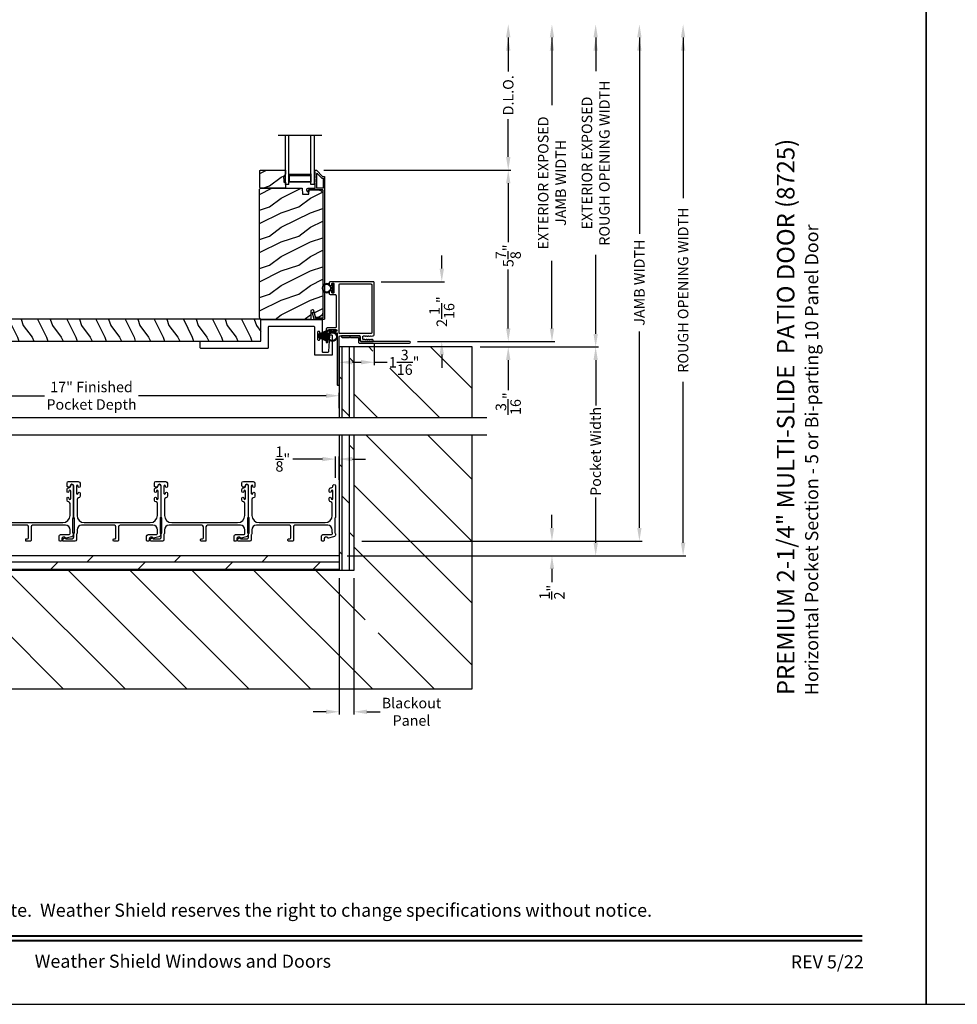
# Model space of a CAD drawing. Extents: x 491 to 843, y -688 to -593.
# Drawn here: x 613 to 646, y -659 to -625 of the extents above; entities that cross this region are included whole.
import ezdxf
from ezdxf.enums import TextEntityAlignment as Align

# ---------------------------------------------------------------- set-up
doc = ezdxf.new("R2010")
doc.units = 0
doc.header["$LTSCALE"] = 2
doc.header["$MEASUREMENT"] = 0
doc.header["$PDMODE"] = 3
doc.layers.get('0').update_dxf_attribs({"linetype": 'CONTINUOUS'})
doc.layers.get('DEFPOINTS').update_dxf_attribs({"color": 3, "linetype": 'CONTINUOUS'})
doc.layers.add('Dim', color=7, linetype='CONTINUOUS')
doc.styles.add('Arial', font='arial.ttf')
doc.styles.get("Standard").update_dxf_attribs({"font": 'arial.ttf'})
doc.dimstyles.new('STANDARD 1.5', dxfattribs={"dimtxt": 0.36, "dimasz": 0.45, "dimexe": 0.09375, "dimexo": 0.27, "dimgap": 0.135, "dimtad": 0, "dimdec": 4, "dimzin": 0, "dimdsep": 46, "dimlunit": 4, "dimtxsty": 'Standard', "dimcen": 0, "dimadec": 5, "dimazin": 0, "dimtfac": 1, "dimtdec": 4, "dimtofl": 0, "dimtmove": 0, "dimatfit": 3, "dimfxl": 1, "dimtolj": 1, "dimtzin": 0, "dimarcsym": 0})
pattern_1 = [(90, (-666.33778, 140.67423), (-0.25, 2e-17), []), (135, (-666.3378, 140.6742), (-0.5, -0.5), [0.3535534, -0.7071068])]

# ---------------------------------------------------------------- blocks, each defined once
blk = doc.blocks.new('*D497')
at = {"layer": 'DEFPOINTS', "color": 0, "transparency": 16777216}
for p in [(623.515, -629.886), (630.109, -629.886), (626.723, -635.767)]:
    blk.add_point(p, dxfattribs=at)
at = {"layer": 'Dim', "color": 0, "lineweight": -2, "transparency": 16777216}
for p, q in [((623.785, -629.886), (630.203, -629.886)), ((630.109, -630.336), (630.109, -632.354)), ((630.109, -635.317), (630.109, -633.299)), ((626.993, -635.767), (630.203, -635.767))]:
    blk.add_line(p, q, dxfattribs=at)
at = {"layer": 'Dim', "color": 0, "transparency": 16777216}
for points in [[(630.034, -630.336), (630.184, -630.336), (630.109, -629.886)], [(630.034, -635.317), (630.184, -635.317), (630.109, -635.767)]]:
    blk.add_solid(points, dxfattribs=at)
at = {"layer": 'Dim', "color": 0, "transparency": 16777216, "insert": (630.109, -632.826), "char_height": 0.36, "attachment_point": 5, "rotation": 90}
blk.add_mtext('\\A1;5{\\H1x;\\S7/8;}"', dxfattribs=at)
blk = doc.blocks.new('*D498')
at = {"layer": 'DEFPOINTS', "color": 0, "transparency": 16777216}
for p in [(623.337, -624.882), (630.109, -624.882), (623.515, -629.886)]:
    blk.add_point(p, dxfattribs=at)
at = {"layer": 'Dim', "color": 0, "lineweight": -2, "transparency": 16777216}
for p, q in [((630.109, -625.332), (630.109, -626.5)), ((630.109, -629.436), (630.109, -628.141)), ((623.785, -629.886), (630.203, -629.886))]:
    blk.add_line(p, q, dxfattribs=at)
at = {"layer": 'Dim', "color": 0, "transparency": 16777216}
for points in [[(630.034, -625.332), (630.184, -625.332), (630.109, -624.882)], [(630.034, -629.436), (630.184, -629.436), (630.109, -629.886)]]:
    blk.add_solid(points, dxfattribs=at)
at = {"layer": 'Dim', "color": 0, "transparency": 16777216, "insert": (630.109, -627.32), "char_height": 0.36, "attachment_point": 5, "rotation": 90}
blk.add_mtext('\\A1;D.L.O.', dxfattribs=at)
blk = doc.blocks.new('*D499')
at = {"layer": 'DEFPOINTS', "color": 0, "transparency": 16777216}
for p in [(623.337, -624.882), (631.609, -624.882), (626.723, -635.767)]:
    blk.add_point(p, dxfattribs=at)
at = {"layer": 'Dim', "color": 0, "lineweight": -2, "transparency": 16777216}
for p, q in [((631.609, -625.332), (631.609, -627.652)), ((631.609, -635.317), (631.609, -632.997)), ((626.993, -635.767), (631.703, -635.767))]:
    blk.add_line(p, q, dxfattribs=at)
at = {"layer": 'Dim', "color": 0, "transparency": 16777216}
for points in [[(631.534, -625.332), (631.684, -625.332), (631.609, -624.882)], [(631.534, -635.317), (631.684, -635.317), (631.609, -635.767)]]:
    blk.add_solid(points, dxfattribs=at)
at = {"layer": 'Dim', "color": 0, "transparency": 16777216, "insert": (631.609, -630.325), "char_height": 0.36, "attachment_point": 5, "rotation": 90}
blk.add_mtext('\\A1;EXTERIOR EXPOSED\\PJAMB WIDTH', dxfattribs=at)
blk = doc.blocks.new('*D500')
at = {"layer": 'DEFPOINTS', "color": 0, "transparency": 16777216}
for p in [(623.337, -624.882), (633.109, -624.882), (628.872, -635.955)]:
    blk.add_point(p, dxfattribs=at)
at = {"layer": 'Dim', "color": 0, "lineweight": -2, "transparency": 16777216}
for p, q in [((633.109, -625.332), (633.109, -626.49)), ((633.109, -635.505), (633.109, -632.799)), ((629.142, -635.955), (633.203, -635.955))]:
    blk.add_line(p, q, dxfattribs=at)
at = {"layer": 'Dim', "color": 0, "transparency": 16777216}
for points in [[(633.034, -625.332), (633.184, -625.332), (633.109, -624.882)], [(633.034, -635.505), (633.184, -635.505), (633.109, -635.955)]]:
    blk.add_solid(points, dxfattribs=at)
at = {"layer": 'Dim', "color": 0, "transparency": 16777216, "insert": (633.109, -629.644), "char_height": 0.36, "attachment_point": 5, "rotation": 90}
blk.add_mtext('\\A1;EXTERIOR EXPOSED\\PROUGH OPENING WIDTH', dxfattribs=at)
blk = doc.blocks.new('*D501')
at = {"layer": 'DEFPOINTS', "color": 0, "transparency": 16777216}
for p in [(626.723, -635.767), (628.872, -635.955), (630.109, -635.955)]:
    blk.add_point(p, dxfattribs=at)
at = {"layer": 'Dim', "color": 0, "lineweight": -2, "transparency": 16777216}
for p, q in [((630.109, -635.317), (630.109, -634.867)), ((626.993, -635.767), (630.203, -635.767)), ((629.142, -635.955), (630.203, -635.955)), ((630.109, -636.405), (630.109, -637.435))]:
    blk.add_line(p, q, dxfattribs=at)
at = {"layer": 'Dim', "color": 0, "transparency": 16777216}
for points in [[(630.034, -635.317), (630.184, -635.317), (630.109, -635.767)], [(630.034, -636.405), (630.184, -636.405), (630.109, -635.955)]]:
    blk.add_solid(points, dxfattribs=at)
at = {"layer": 'Dim', "color": 0, "transparency": 16777216, "insert": (630.109, -637.9), "char_height": 0.36, "attachment_point": 5, "rotation": 90}
blk.add_mtext('\\A1;{\\H1x;\\S3/16;}"', dxfattribs=at)
blk = doc.blocks.new('*D502')
at = {"layer": 'DEFPOINTS', "color": 0, "transparency": 16777216}
for p in [(625.51, -635.54), (624.31, -635.955), (625.51, -636.48)]:
    blk.add_point(p, dxfattribs=at)
at = {"layer": 'Dim', "color": 0, "lineweight": -2, "transparency": 16777216}
for p, q in [((625.51, -635.81), (625.51, -636.574)), ((624.31, -636.225), (624.31, -636.574)), ((624.76, -636.48), (625.06, -636.48)), ((625.51, -636.48), (625.96, -636.48))]:
    blk.add_line(p, q, dxfattribs=at)
at = {"layer": 'Dim', "color": 0, "transparency": 16777216}
for points in [[(624.76, -636.405), (624.76, -636.555), (624.31, -636.48)], [(625.06, -636.405), (625.06, -636.555), (625.51, -636.48)]]:
    blk.add_solid(points, dxfattribs=at)
at = {"layer": 'Dim', "color": 0, "transparency": 16777216, "insert": (626.537, -636.48), "char_height": 0.36, "attachment_point": 5}
blk.add_mtext('\\A1;1{\\H1x;\\S3/16;}"', dxfattribs=at)
blk = doc.blocks.new('*D503')
at = {"layer": 'DEFPOINTS', "color": 0, "transparency": 16777216}
for p in [(623.337, -624.882), (624.81, -642.614), (634.609, -642.614)]:
    blk.add_point(p, dxfattribs=at)
at = {"layer": 'Dim', "color": 0, "lineweight": -2, "transparency": 16777216}
for p, q in [((634.609, -625.332), (634.609, -632.076)), ((634.609, -642.164), (634.609, -635.421)), ((625.08, -642.614), (634.703, -642.614))]:
    blk.add_line(p, q, dxfattribs=at)
at = {"layer": 'Dim', "color": 0, "transparency": 16777216}
for points in [[(634.534, -625.332), (634.684, -625.332), (634.609, -624.882)], [(634.534, -642.164), (634.684, -642.164), (634.609, -642.614)]]:
    blk.add_solid(points, dxfattribs=at)
at = {"layer": 'Dim', "color": 0, "transparency": 16777216, "insert": (634.609, -633.748), "char_height": 0.36, "attachment_point": 5, "rotation": 90}
blk.add_mtext('\\A1;JAMB WIDTH', dxfattribs=at)
blk = doc.blocks.new('*D504')
at = {"layer": 'DEFPOINTS', "color": 0, "transparency": 16777216}
for p in [(625.48, -633.717), (627.828, -633.717), (626.723, -635.767)]:
    blk.add_point(p, dxfattribs=at)
at = {"layer": 'Dim', "color": 0, "lineweight": -2, "transparency": 16777216}
for p, q in [((627.828, -633.267), (627.828, -632.817)), ((625.75, -633.717), (627.922, -633.717)), ((626.993, -635.767), (627.922, -635.767)), ((627.828, -636.217), (627.828, -636.667))]:
    blk.add_line(p, q, dxfattribs=at)
at = {"layer": 'Dim', "color": 0, "transparency": 16777216}
for points in [[(627.753, -633.267), (627.903, -633.267), (627.828, -633.717)], [(627.753, -636.217), (627.903, -636.217), (627.828, -635.767)]]:
    blk.add_solid(points, dxfattribs=at)
at = {"layer": 'Dim', "color": 0, "transparency": 16777216, "insert": (627.828, -634.742), "char_height": 0.36, "attachment_point": 5, "rotation": 90}
blk.add_mtext('\\A1;2{\\H1x;\\S1/16;}"', dxfattribs=at)
blk = doc.blocks.new('*D505')
at = {"layer": 'DEFPOINTS', "color": 0, "transparency": 16777216}
for p in [(607.31, -637.628), (607.31, -638.329), (624.31, -638.329)]:
    blk.add_point(p, dxfattribs=at)
at = {"layer": 'Dim', "color": 0, "lineweight": -2, "transparency": 16777216}
for p, q in [((607.31, -638.059), (607.31, -637.534)), ((624.31, -638.059), (624.31, -637.534)), ((607.76, -637.628), (614.202, -637.628)), ((623.86, -637.628), (617.418, -637.628))]:
    blk.add_line(p, q, dxfattribs=at)
at = {"layer": 'Dim', "color": 0, "transparency": 16777216}
for points in [[(607.76, -637.553), (607.76, -637.703), (607.31, -637.628)], [(623.86, -637.553), (623.86, -637.703), (624.31, -637.628)]]:
    blk.add_solid(points, dxfattribs=at)
at = {"layer": 'Dim', "color": 0, "transparency": 16777216, "insert": (615.81, -637.628), "char_height": 0.36, "attachment_point": 5}
blk.add_mtext('\\A1;17" Finished\\PPocket Depth', dxfattribs=at)
blk = doc.blocks.new('*D506')
at = {"layer": 'DEFPOINTS', "color": 0, "transparency": 16777216}
for p in [(624.81, -642.614), (624.81, -643.124), (631.609, -643.124)]:
    blk.add_point(p, dxfattribs=at)
at = {"layer": 'Dim', "color": 0, "lineweight": -2, "transparency": 16777216}
for p, q in [((631.609, -642.164), (631.609, -641.714)), ((625.08, -642.614), (631.703, -642.614)), ((625.08, -643.124), (631.703, -643.124)), ((631.609, -643.574), (631.609, -644.024))]:
    blk.add_line(p, q, dxfattribs=at)
at = {"layer": 'Dim', "color": 0, "transparency": 16777216}
for points in [[(631.534, -642.164), (631.684, -642.164), (631.609, -642.614)], [(631.534, -643.574), (631.684, -643.574), (631.609, -643.124)]]:
    blk.add_solid(points, dxfattribs=at)
at = {"layer": 'Dim', "color": 0, "transparency": 16777216, "insert": (631.609, -644.368), "char_height": 0.36, "attachment_point": 5, "rotation": 90}
blk.add_mtext('\\A1;{\\H1x;\\S1/2;}"', dxfattribs=at)
blk = doc.blocks.new('*D507')
at = {"layer": 'DEFPOINTS', "color": 0, "transparency": 16777216}
for p in [(624.31, -639.802), (624.185, -640.714), (624.31, -640.783)]:
    blk.add_point(p, dxfattribs=at)
at = {"layer": 'Dim', "color": 0, "lineweight": -2, "transparency": 16777216}
for p, q in [((623.735, -639.802), (622.717, -639.802)), ((624.185, -640.444), (624.185, -639.709)), ((624.31, -640.513), (624.31, -639.709)), ((624.76, -639.802), (625.21, -639.802))]:
    blk.add_line(p, q, dxfattribs=at)
at = {"layer": 'Dim', "color": 0, "transparency": 16777216}
for points in [[(623.735, -639.727), (623.735, -639.877), (624.185, -639.802)], [(624.76, -639.727), (624.76, -639.877), (624.31, -639.802)]]:
    blk.add_solid(points, dxfattribs=at)
at = {"layer": 'Dim', "color": 0, "transparency": 16777216, "insert": (622.374, -639.802), "char_height": 0.36, "attachment_point": 5}
blk.add_mtext('\\A1;{\\H1x;\\S1/8;}"', dxfattribs=at)
blk = doc.blocks.new('*D509')
at = {"layer": 'DEFPOINTS', "color": 0, "transparency": 16777216}
for p in [(623.337, -624.882), (624.81, -643.124), (636.109, -643.124)]:
    blk.add_point(p, dxfattribs=at)
at = {"layer": 'Dim', "color": 0, "lineweight": -2, "transparency": 16777216}
for p, q in [((636.109, -625.332), (636.109, -630.849)), ((636.109, -642.674), (636.109, -637.157)), ((625.08, -643.124), (636.203, -643.124))]:
    blk.add_line(p, q, dxfattribs=at)
at = {"layer": 'Dim', "color": 0, "transparency": 16777216}
for points in [[(636.034, -625.332), (636.184, -625.332), (636.109, -624.882)], [(636.034, -642.674), (636.184, -642.674), (636.109, -643.124)]]:
    blk.add_solid(points, dxfattribs=at)
at = {"layer": 'Dim', "color": 0, "transparency": 16777216, "insert": (636.109, -634.003), "char_height": 0.36, "attachment_point": 5, "rotation": 90}
blk.add_mtext('\\A1;ROUGH OPENING WIDTH', dxfattribs=at)
blk = doc.blocks.new('A$C0C3F44C7')
for p, q in [((0.521, 0.35), (0.385, 0.029)), ((0.386, 0.029), (0.522, 0.35)), ((0.524, 0.35), (0.417, 0.02)), ((0.418, 0.019), (0.525, 0.35)), ((0.529, 0.35), (0.451, 0.012)), ((0.452, 0.011), (0.53, 0.35)), ((0.472, 0.353), (0.472, 0.35)), ((0.658, 0.353), (0.472, 0.353)), ((0.472, 0.35), (0.521, 0.35)), ((0.535, 0.35), (0.474, 0.007)), ((0.475, 0.007), (0.536, 0.35)), ((0.542, 0.35), (0.5, 0.004)), ((0.501, 0.004), (0.543, 0.35)), ((0.522, 0.35), (0.524, 0.35)), ((0.525, 0.35), (0.529, 0.35)), ((0.553, 0.35), (0.529, 0.001)), ((0.53, 0.001), (0.554, 0.35)), ((0.53, 0.35), (0.535, 0.35)), ((0.536, 0.35), (0.542, 0.35)), ((0.543, 0.35), (0.553, 0.35)), ((0.557, 0.35), (0.551, 0)), ((0.552, 0), (0.558, 0.35)), ((0.554, 0.35), (0.557, 0.35)), ((0.558, 0.35), (0.562, 0.35)), ((0.562, 0.35), (0.562, 0)), ((0.567, 0.35), (0.572, 0.35)), ((0.567, 0), (0.567, 0.35)), ((0.572, 0.35), (0.578, 0)), ((0.573, 0.35), (0.576, 0.35)), ((0.579, 0), (0.573, 0.35)), ((0.576, 0.35), (0.6, 0.001)), ((0.577, 0.35), (0.587, 0.35)), ((0.601, 0.001), (0.577, 0.35)), ((0.587, 0.35), (0.629, 0.004)), ((0.588, 0.35), (0.594, 0.35)), ((0.63, 0.004), (0.588, 0.35)), ((0.594, 0.35), (0.655, 0.007)), ((0.595, 0.35), (0.6, 0.35)), ((0.655, 0.007), (0.595, 0.35)), ((0.6, 0.35), (0.678, 0.011)), ((0.601, 0.35), (0.605, 0.35)), ((0.679, 0.012), (0.601, 0.35)), ((0.605, 0.35), (0.712, 0.019)), ((0.606, 0.35), (0.608, 0.35)), ((0.713, 0.02), (0.606, 0.35)), ((0.608, 0.35), (0.744, 0.029)), ((0.609, 0.35), (0.658, 0.35)), ((0.745, 0.029), (0.609, 0.35)), ((0.658, 0.35), (0.658, 0.353))]:
    blk.add_line(p, q)
for start, end in [(251.4362, 251.5379), (254.8131, 254.9146), (258.3209, 258.4224), (260.7829, 260.8844), (263.3511, 263.4525), (266.3102, 266.4116), (268.5307, 268.6321), (269.7465, 270.2535), (271.3679, 271.4693), (273.5884, 273.6898), (276.5475, 276.6489), (279.1156, 279.2171), (281.5776, 281.6791), (285.0854, 285.1869), (288.4621, 288.5638)]:
    blk.add_arc((0.565, 0.565), 0.565, start, end)
blk = doc.blocks.new('*D512')
at = {"color": 0, "lineweight": -2, "transparency": 16777216}
for p, q in [((624.31, -643.894), (624.31, -648.568)), ((624.81, -643.894), (624.81, -648.568)), ((623.86, -648.474), (623.41, -648.474)), ((625.26, -648.474), (625.71, -648.474))]:
    blk.add_line(p, q, dxfattribs=at)
at = {"color": 0, "transparency": 16777216}
for points in [[(623.86, -648.399), (623.86, -648.549), (624.31, -648.474)], [(625.26, -648.399), (625.26, -648.549), (624.81, -648.474)]]:
    blk.add_solid(points, dxfattribs=at)
at = {"layer": 'DEFPOINTS', "color": 0, "transparency": 16777216}
for p in [(624.31, -643.624), (624.81, -643.624), (624.81, -648.474)]:
    blk.add_point(p, dxfattribs=at)
at = {"color": 0, "transparency": 16777216, "insert": (626.789, -648.474), "char_height": 0.36, "attachment_point": 5}
blk.add_mtext('\\A1;Blackout\\PPanel', dxfattribs=at)
blk = doc.blocks.new('*D513')
at = {"layer": 'DEFPOINTS', "color": 0, "transparency": 16777216}
for p in [(628.872, -635.955), (624.31, -643.124), (633.109, -643.124)]:
    blk.add_point(p, dxfattribs=at)
at = {"layer": 'Dim', "color": 0, "lineweight": -2, "transparency": 16777216}
for p, q in [((629.142, -635.955), (633.203, -635.955)), ((633.109, -636.405), (633.109, -637.959)), ((633.109, -642.674), (633.109, -641.119)), ((624.58, -643.124), (633.203, -643.124))]:
    blk.add_line(p, q, dxfattribs=at)
at = {"layer": 'Dim', "color": 0, "transparency": 16777216}
for points in [[(633.034, -636.405), (633.184, -636.405), (633.109, -635.955)], [(633.034, -642.674), (633.184, -642.674), (633.109, -643.124)]]:
    blk.add_solid(points, dxfattribs=at)
at = {"layer": 'Dim', "color": 0, "transparency": 16777216, "insert": (633.109, -639.539), "char_height": 0.36, "attachment_point": 5, "rotation": 90}
blk.add_mtext('\\A1;Pocket Width', dxfattribs=at)
blk = doc.blocks.new('A$C7CF641F7')
h = blk.add_hatch(color=256)
h.dxf.hatch_style = 1
h.paths.add_polyline_path([(0.022, 0.231, -0.38367), (0.143, 0.365, -0.133517), (0.143, 0.387, 0.902966), (0.139, 0.075, 0.055914), (0.174, 0.075), (0.174, 0.075, 0.739093), (0.23, 0.37), (0.221, 0.355, -0.030991), (0.218, 0.351, -0.281053), (0.291, 0.231, -1)])
h.paths.add_polyline_path([(0.143, 0.387, 0.133517), (0.143, 0.365, -0.146089), (0.218, 0.351, 0.030991), (0.221, 0.355), (0.23, 0.37, 0.145009)])
for p, q in [((0.139, 0.035), (0.034, 0.035)), ((0.034, 0), (0.279, 0)), ((0.139, 0.075), (0.139, 0.035)), ((0.174, 0.035), (0.174, 0.075)), ((0.279, 0.035), (0.174, 0.035))]:
    blk.add_line(p, q)
blk.add_circle((0.157, 0.231), 0.135)
for centre, radius, start, end in [((0.157, 0.231), 0.157, 276.4006, 263.5994), ((0.034, 0.018), 0.0175, 90.0038, 269.9962), ((0.279, 0.018), 0.0175, 270.0048, 89.9952)]:
    blk.add_arc(centre, radius, start, end)
blk = doc.blocks.new('A$C10393467')
for p, q in [((0, 0), (0, 1.683)), ((0.125, 0), (0.125, 1.683)), ((0.875, 0), (0.875, 1.683)), ((1, 0), (1, 1.683)), ((0.125, 0.375), (0.125, 0.089)), ((0.875, 0.089), (0.875, 0.375)), ((0, 0), (0.125, 0)), ((0.125, 0.089), (0.875, 0.089)), ((0.875, 0.089), (0.875, 0.089)), ((0.875, 0), (1, 0))]:
    blk.add_line(p, q)
for points, const_width in [([(0.125, 0.33), (0.875, 0.33)], 0.09), ([(0.14, 0.089), (0.14, 0.33)], 0.03), ([(0.86, 0.089), (0.86, 0.33)], 0.03), ([(0.14, 0.104), (0.86, 0.104)], 0.03)]:
    blk.add_lwpolyline(points, dxfattribs=dict(const_width=const_width))

msp = doc.modelspace()

# ---------------------------------------------------------------- hatches: boundary and pattern name
h = msp.add_hatch()
h.set_pattern_fill('WOOD2', color=256, angle=180, style=0)
h.set_pattern_definition([(36.8699, (631.91961, -817.43126), (-2.99999992, -2.00000012), [0.5, -4.5]), (26.5651, (631.3196, -817.13126), (0.9999992, 1.0000013), [1.118034, -1.118034]), (18.4349, (631.3196, -816.63126), (2.00000043, 0.9999984), [0.632456, -2.529822])])
h.paths.add_polyline_path([(621.58521, -630.48808), (621.58521, -629.90308), (621.60521, -629.88308), (622.46021, -629.88308), (622.46021, -630.01596), (622.39721, -630.12508), (622.39721, -630.17208), (622.41321, -630.17208), (622.41321, -630.29708), (622.46021, -630.29708), (622.46021, -630.50808), (621.60521, -630.50808)])
h = msp.add_hatch()
h.set_pattern_fill('WOOD2', color=256, angle=180, pattern_type=2)
h.set_pattern_definition([(36.8699, (631.91961, -857.14924), (-2.99999992, -2.00000012), [0.5, -4.5]), (26.5651, (631.3196, -856.84924), (0.9999992, 1.0000013), [1.118034, -1.118034]), (18.4349, (631.3196, -856.34924), (2.00000043, 0.9999984), [0.632456, -2.529822])])
edge = h.paths.add_edge_path()
edge.add_line((623.33767, -635.00807), (621.64221, -635.00807))
edge.add_arc((621.64221, -634.94506), 0.063, 180.000203, 269.997396, ccw=False)
edge.add_line((621.57921, -634.94506), (621.57921, -630.54008))
edge.add_line((621.57921, -630.54008), (621.61121, -630.50808))
edge.add_line((621.61121, -630.50808), (623.04221, -630.50808))
edge.add_line((623.04221, -630.50808), (623.0493, -630.71118))
edge.add_line((623.0493, -630.71118), (623.2671, -630.71118))
edge.add_line((623.2671, -630.71118), (623.27227, -630.56307))
edge.add_line((623.27227, -630.56307), (623.62839, -630.57239))
edge.add_arc((623.62512, -630.69735), 0.125, 0.000925, 88.499518, ccw=False)
edge.add_line((623.75012, -630.69735), (623.75012, -634.75107))
edge.add_arc((623.56212, -634.75107), 0.188, 270.001208, 359.999818, ccw=False)
edge.add_line((623.56212, -634.93907), (623.49727, -634.93907))
edge.add_line((623.49727, -634.93907), (623.43416, -634.70355))
edge.add_arc((623.40518, -634.7113), 0.02999, 14.988092, 105.010929)
edge.add_line((623.39742, -634.68233), (623.33767, -634.69834))
edge.add_line((623.33767, -634.69834), (623.33767, -635.00807))
h = msp.add_hatch()
h.set_pattern_fill('WOOD2', color=256, angle=90, pattern_type=2)
h.set_pattern_definition([(306.8699, (246.46662, -64.22254), (-2.000000123, 2.99999992), [0.5, -4.5]), (296.5651, (246.7666, -63.62254), (1.0000013, -0.99999916), [1.118034, -1.118034]), (288.4349, (247.26662, -63.62254), (0.9999984, -2.00000043), [0.632456, -2.529822])])
edge = h.paths.add_edge_path()
edge.add_line((608.45371, -635.75406), (621.61871, -635.75406))
edge.add_line((621.61871, -635.75406), (621.61871, -635.00406))
edge.add_line((621.61871, -635.00406), (608.45371, -635.00406))
edge.add_arc((608.45371, -635.06656), 0.0625, 90, 180)
edge.add_line((608.39121, -635.06656), (608.39121, -635.31656))
edge.add_line((608.39121, -635.31656), (608.70371, -635.31656))
edge.add_line((608.70371, -635.31656), (608.70371, -635.44156))
edge.add_line((608.70371, -635.44156), (608.39121, -635.44156))
edge.add_line((608.39121, -635.44156), (608.39121, -635.69156))
edge.add_arc((608.45371, -635.69156), 0.0625, 180, 270)
h = msp.add_hatch()
h.set_pattern_fill('DOLMIT', color=256, angle=90)
h.set_pattern_definition(pattern_1)
h.paths.add_polyline_path([(624.80984, -635.95459), (624.30984, -635.95459), (624.30984, -638.39165), (624.80984, -638.39165)])
h = msp.add_hatch()
h.set_pattern_fill('ANSI31', color=256, scale=12, angle=90)
h.set_pattern_definition([(135, (243.2553, 140.6742), (-1.0606602, -1.0606602), [])])
h.paths.add_polyline_path([(628.87234, -638.39165), (628.87234, -635.95459), (624.80984, -635.95459), (624.80984, -638.39165)])
h.paths.add_polyline_path([(624.90262, -637.33186), (626.04647, -637.33186), (626.04647, -636.10239), (624.90262, -636.10239)], flags=16)
h = msp.add_hatch()
h.set_pattern_fill('ANSI31', color=256, scale=12, angle=90)
h.set_pattern_definition([(135, (243.2553, 139.6742), (-1.0606602, -1.0606602), [])])
h.paths.add_polyline_path([(628.87234, -638.98506), (624.80984, -638.98506), (624.80984, -643.62405), (606.80984, -643.62405), (606.80984, -638.98506), (602.74734, -638.98506), (602.74734, -647.68655), (628.87234, -647.68655)])
h.paths.add_polyline_path([(625.20008, -645.7655), (626.11899, -645.7655), (626.11899, -644.53603), (625.20008, -644.53603)], flags=16)
h = msp.add_hatch()
h.set_pattern_fill('DOLMIT', color=256, angle=90)
h.set_pattern_definition(pattern_1)
h.paths.add_polyline_path([(624.80984, -638.98506), (624.30984, -638.98506), (624.30984, -643.62405), (624.80984, -643.62405)])
h = msp.add_hatch()
h.set_pattern_fill('DOLMIT', color=256)
h.set_pattern_definition([(0, (-666.33778, 140.67423), (0, 0.25), []), (45, (-666.3378, 140.6742), (-0.5, 0.5), [0.3535534, -0.7071068])])
h.paths.add_polyline_path([(624.30984, -643.12405), (607.30984, -643.12405), (607.30984, -643.62405), (624.30984, -643.62405)])

# ---------------------------------------------------------------- linework, layer by layer
for p, q in [((623.71021, -628.69973), (622.21021, -628.69973)), ((624.30984, -635.95459), (624.30984, -638.39165)), ((628.87234, -635.95459), (624.30984, -635.95459)), ((624.80984, -635.95459), (624.80984, -638.39165)), ((628.87234, -638.39165), (628.87234, -635.95459)), ((629.37234, -638.39165), (602.24734, -638.39165)), ((629.37234, -638.98506), (602.24734, -638.98506)), ((624.30984, -638.98506), (624.30984, -643.62405)), ((624.80984, -638.98506), (624.80984, -643.62405)), ((628.87234, -647.68655), (628.87234, -638.98506)), ((624.30984, -643.12405), (607.30984, -643.12405)), ((624.80984, -643.62405), (606.80984, -643.62405)), ((602.74734, -647.68655), (628.87234, -647.68655))]:
    msp.add_line(p, q)
for points in [[(593.44378, -592.51225), (593.44378, -658.51227), (644.44379, -658.51227), (644.44379, -592.51225)], [(644.44379, -592.51225), (644.44379, -658.51227), (695.4438, -658.51227), (695.4438, -592.51225)], [(621.58521, -630.48808), (621.58521, -629.90308), (621.60521, -629.88308), (622.46021, -629.88308), (622.46021, -630.01596), (622.39721, -630.12508), (622.39721, -630.17208), (622.41321, -630.17208), (622.41321, -630.29708), (622.46021, -630.29708), (622.46021, -630.50808), (621.60521, -630.50808)], [(615.16234, -641.83745), (615.16234, -642.33745), (615.22234, -642.33745), (615.22234, -641.83745)], [(618.16234, -641.83745), (618.16234, -642.33745), (618.22234, -642.33745), (618.22234, -641.83745)], [(621.16234, -641.83745), (621.16234, -642.33745), (621.22234, -642.33745), (621.22234, -641.83745)]]:
    msp.add_lwpolyline(points, close=True)
for points in [[(623.51907, -629.88556, -0.19909236), (623.52614, -629.88849), (623.74028, -630.10264, 0.19852534), (623.74735, -630.10556), (623.79921, -630.10556, -0.41421801), (623.80921, -630.11556), (623.80921, -634.97856, -0.41420569), (623.77721, -635.01056), (623.46149, -635.01056, -0.3395293), (623.44603, -634.99871), (623.39154, -634.79536, -0.99995423), (623.44467, -634.78112), (623.49141, -634.95556), (623.75421, -634.95556), (623.75421, -630.57556, 0.41421693), (623.74421, -630.56556), (623.52307, -630.56556, 1.00013796), (623.50307, -630.56556), (623.25965, -630.56556, 0.4142193), (623.24965, -630.57556), (623.24965, -630.62631, -0.78840284), (623.22696, -630.63176), (623.19855, -630.57599, -0.5600182), (623.23864, -630.51056), (623.47557, -630.51056, 0.4142178), (623.48557, -630.50056), (623.48557, -630.32056, -1.00001864), (623.48557, -630.29056), (623.48557, -630.19556, -1.00001864), (623.48557, -630.16556), (623.48557, -630.07056, -1.00001864), (623.48557, -630.04056), (623.48557, -629.95056, 0.41405189), (623.47557, -629.94056), (623.47421, -629.94056, -0.41421793), (623.46421, -629.93056), (623.46421, -629.89556, -0.41421793), (623.47421, -629.88556)], [(623.55057, -630.51056, -0.41421839), (623.54057, -630.50056), (623.54057, -630.00485, -0.66821213), (623.55764, -629.99778), (623.7175, -630.15763, 0.19878576), (623.72457, -630.16056), (623.74421, -630.16056, -0.41421693), (623.75421, -630.17056), (623.75421, -630.50056, -0.41421693), (623.74421, -630.51056)], [(625.41077, -635.48315, 0.41423445), (625.44077, -635.45315), (625.44077, -633.83403, 0.41423445), (625.41077, -633.80403), (624.32115, -633.80403, 0.41423445), (624.29115, -633.83403), (624.29115, -635.45815, 0.41420399), (624.31615, -635.48315)], [(621.88821, -635.25806, 0.41428673), (621.86821, -635.27806), (621.86821, -635.98407, -0.41421693), (621.84821, -636.00406), (619.56271, -636.00406, -0.41421801), (619.54271, -635.98407), (619.54271, -635.77406, -0.41428673), (619.56271, -635.75406), (621.59821, -635.75406, 0.41421693), (621.61821, -635.73406), (621.61821, -635.02806, -0.41421693), (621.63821, -635.00807), (623.69921, -635.00807, -0.41421845), (623.71921, -635.02806), (623.71921, -635.47977, -1.000022), (623.63921, -635.47977), (623.63921, -635.43926, 0.41422275), (623.61921, -635.41927), (623.58921, -635.41927, 0.41422275), (623.56921, -635.43926), (623.56921, -635.70127, 0.41422275), (623.58921, -635.72127), (623.61921, -635.72127, 0.41422275), (623.63921, -635.70127), (623.63921, -635.66077, -1.000022), (623.71921, -635.66077), (623.71921, -636.11089, 0.41427681), (623.73921, -636.13089), (623.93276, -636.13089, 0.39850121), (623.95273, -636.11197), (623.98269, -635.55781, -0.39842412), (624.00266, -635.53889), (624.04871, -635.53889, -0.41420808), (624.06871, -635.55889), (624.06871, -636.21989, -0.41420808), (624.04871, -636.23989), (623.48921, -636.23989, -0.41422275), (623.46921, -636.21989), (623.46921, -635.27806, 0.41429147), (623.44921, -635.25806)], [(624.97375, -635.65009), (624.97375, -635.79709, 0.41421356), (624.99875, -635.82209), (626.7232, -635.82209, 1), (626.7232, -635.76709), (625.05375, -635.76709, -0.41421356), (625.02875, -635.74209), (625.02875, -635.59509, 0.41421356), (625.00375, -635.57009), (624.40925, -635.57009, 1), (624.40925, -635.62509), (624.659, -635.62509), (624.679, -635.60509), (624.699, -635.62509), (624.94875, -635.62509, -0.41421356)], [(615.19984, -641.78169), (615.19984, -640.72405, 1), (615.07984, -640.72405, -0.31783725), (615.04984, -640.76648, -0.51763809), (614.96984, -640.70991), (614.96984, -640.62405, -0.41421356), (615.01984, -640.57405), (615.35484, -640.57405, -0.41421356), (615.41484, -640.63405), (615.41484, -640.7417, -1), (615.34984, -640.7417), (615.34984, -640.72893, 1), (615.28984, -640.72893), (615.28984, -640.97923, 1), (615.34984, -640.97923), (615.34984, -640.9667, -1), (615.41484, -640.9667), (615.41484, -641.07435, -0.39436638), (615.35893, -641.13421, 0.39436638), (615.31234, -641.1841), (615.31234, -641.73405, 0.41421356), (615.56234, -641.98405), (617.82234, -641.98405, 0.41421356), (618.07234, -641.73405), (618.07234, -641.32369, 0.39436638), (618.02575, -641.27381, -0.39436638), (617.96984, -641.21395), (617.96984, -641.14144, -1), (618.03484, -641.14144), (618.03484, -641.15395, 1), (618.09484, -641.15395), (618.09484, -640.90395, 1), (618.03484, -640.90395), (618.03484, -640.91646, -1), (617.96984, -640.91646), (617.96984, -640.84395, -0.42647434), (618.03234, -640.784, 0.42647434), (618.09484, -640.72405), (618.09484, -640.71405, -1), (618.18484, -640.71405), (618.18484, -641.78169, -0.13165168), (618.17814, -641.80669), (618.16904, -641.82245, 0.13165162), (618.16234, -641.84745), (618.16234, -642.32066, 0.13165022), (618.16904, -642.34566), (618.18476, -642.37288), (618.18476, -642.38374, -0.33945422), (618.11805, -642.47067), (617.94002, -642.51837, -0.4412665), (617.91513, -642.50244, 0.36516173), (617.89542, -642.48583), (617.84084, -642.48583, 0.41421356), (617.79084, -642.53583), (617.79084, -642.59405, -0.41421356), (617.76084, -642.62405), (617.73084, -642.62405, -0.41421356), (617.70084, -642.59405), (617.70084, -642.44583, -0.41421356), (617.75084, -642.39583), (618.02556, -642.39583, 0.49088284), (618.07395, -642.33325, -0.06371424), (618.07234, -642.32066), (618.07234, -642.2303, 0.41421356), (617.91609, -642.07405), (616.78784, -642.07405, 0.41421356), (616.73784, -642.12405), (616.73784, -642.59405, -0.41421356), (616.70784, -642.62405), (616.58084, -642.62405, -0.41421356), (616.55084, -642.59405), (616.55084, -642.56405, -0.41421356), (616.58084, -642.53405), (616.61784, -642.53405, 0.41421356), (616.64784, -642.50405), (616.64784, -642.12405, 0.41421356), (616.59784, -642.07405), (615.46859, -642.07405, 0.41421356), (615.31234, -642.2303), (615.31234, -642.34477, -0.13165327), (615.30564, -642.36977), (615.29654, -642.38554, 0.13165327), (615.28984, -642.41054), (615.28984, -642.57405, -0.41421356), (615.23984, -642.62405), (614.85066, -642.62405, -0.41421356), (614.82066, -642.59405), (614.82066, -642.56054, -0.23564571), (614.83262, -642.53657), (614.87713, -642.50307, -0.57607546), (614.909, -642.51655, 0.37796416), (614.92884, -642.53405), (615.14984, -642.53405, 0.41421356), (615.19984, -642.48405), (615.19984, -642.38642, -0.13165149), (615.20654, -642.36142), (615.21564, -642.34566, 0.13165149), (615.22234, -642.32066), (615.22234, -641.84745, 0.13165162), (615.21564, -641.82245), (615.20654, -641.80669, -0.13165162)], [(618.19984, -641.78169), (618.19984, -640.72405, 1), (618.07984, -640.72405, -0.31783725), (618.04984, -640.76648, -0.51763809), (617.96984, -640.70991), (617.96984, -640.62405, -0.41421356), (618.01984, -640.57405), (618.35484, -640.57405, -0.41421356), (618.41484, -640.63405), (618.41484, -640.7417, -1), (618.34984, -640.7417), (618.34984, -640.72893, 1), (618.28984, -640.72893), (618.28984, -640.97923, 1), (618.34984, -640.97923), (618.34984, -640.9667, -1), (618.41484, -640.9667), (618.41484, -641.07435, -0.39436638), (618.35893, -641.13421, 0.39436638), (618.31234, -641.1841), (618.31234, -641.73405, 0.41421356), (618.56234, -641.98405), (620.82234, -641.98405, 0.41421356), (621.07234, -641.73405), (621.07234, -641.32369, 0.39436638), (621.02575, -641.27381, -0.39436638), (620.96984, -641.21395), (620.96984, -641.14144, -1), (621.03484, -641.14144), (621.03484, -641.15395, 1), (621.09484, -641.15395), (621.09484, -640.90395, 1), (621.03484, -640.90395), (621.03484, -640.91646, -1), (620.96984, -640.91646), (620.96984, -640.84395, -0.42647434), (621.03234, -640.784, 0.42647434), (621.09484, -640.72405), (621.09484, -640.71405, -1), (621.18484, -640.71405), (621.18484, -641.78169, -0.13165168), (621.17814, -641.80669), (621.16904, -641.82245, 0.13165162), (621.16234, -641.84745), (621.16234, -642.32066, 0.13165022), (621.16904, -642.34566), (621.18476, -642.37288), (621.18476, -642.38374, -0.33945422), (621.11805, -642.47067), (620.94002, -642.51837, -0.4412665), (620.91513, -642.50244, 0.36516173), (620.89542, -642.48583), (620.84084, -642.48583, 0.41421356), (620.79084, -642.53583), (620.79084, -642.59405, -0.41421356), (620.76084, -642.62405), (620.73084, -642.62405, -0.41421356), (620.70084, -642.59405), (620.70084, -642.44583, -0.41421356), (620.75084, -642.39583), (621.02556, -642.39583, 0.49088284), (621.07395, -642.33325, -0.06371424), (621.07234, -642.32066), (621.07234, -642.2303, 0.41421356), (620.91609, -642.07405), (619.78784, -642.07405, 0.41421356), (619.73784, -642.12405), (619.73784, -642.59405, -0.41421356), (619.70784, -642.62405), (619.58084, -642.62405, -0.41421356), (619.55084, -642.59405), (619.55084, -642.56405, -0.41421356), (619.58084, -642.53405), (619.61784, -642.53405, 0.41421356), (619.64784, -642.50405), (619.64784, -642.12405, 0.41421356), (619.59784, -642.07405), (618.46859, -642.07405, 0.41421356), (618.31234, -642.2303), (618.31234, -642.34477, -0.13165327), (618.30564, -642.36977), (618.29654, -642.38554, 0.13165327), (618.28984, -642.41054), (618.28984, -642.57405, -0.41421356), (618.23984, -642.62405), (617.85066, -642.62405, -0.41421356), (617.82066, -642.59405), (617.82066, -642.56054, -0.23564571), (617.83262, -642.53657), (617.87713, -642.50307, -0.57607546), (617.909, -642.51655, 0.37796416), (617.92884, -642.53405), (618.14984, -642.53405, 0.41421356), (618.19984, -642.48405), (618.19984, -642.38642, -0.13165149), (618.20654, -642.36142), (618.21564, -642.34566, 0.13165149), (618.22234, -642.32066), (618.22234, -641.84745, 0.13165162), (618.21564, -641.82245), (618.20654, -641.80669, -0.13165162)], [(621.19984, -641.78169), (621.19984, -640.72405, 1), (621.07984, -640.72405, -0.31783725), (621.04984, -640.76648, -0.51763809), (620.96984, -640.70991), (620.96984, -640.62405, -0.41421356), (621.01984, -640.57405), (621.35484, -640.57405, -0.41421356), (621.41484, -640.63405), (621.41484, -640.7417, -1), (621.34984, -640.7417), (621.34984, -640.72893, 1), (621.28984, -640.72893), (621.28984, -640.97923, 1), (621.34984, -640.97923), (621.34984, -640.9667, -1), (621.41484, -640.9667), (621.41484, -641.07435, -0.39436638), (621.35893, -641.13421, 0.39436638), (621.31234, -641.1841), (621.31234, -641.73405, 0.41421356), (621.56234, -641.98405), (623.82234, -641.98405, 0.41421356), (624.07234, -641.73405), (624.07234, -641.32369, 0.39436638), (624.02575, -641.27381, -0.39436638), (623.96984, -641.21395), (623.96984, -641.14144, -1), (624.03484, -641.14144), (624.03484, -641.15395, 1), (624.09484, -641.15395), (624.09484, -640.90395, 1), (624.03484, -640.90395), (624.03484, -640.91646, -1), (623.96984, -640.91646), (623.96984, -640.84395, -0.42647434), (624.03234, -640.784, 0.42647434), (624.09484, -640.72405), (624.09484, -640.71405, -1), (624.18484, -640.71405), (624.18484, -641.78169, -0.13165168), (624.17814, -641.80669), (624.16904, -641.82245, 0.13165162), (624.16234, -641.84745), (624.16234, -642.32066, 0.13165022), (624.16904, -642.34566), (624.18476, -642.37288), (624.18476, -642.38374, -0.33945422), (624.11805, -642.47067), (623.94002, -642.51837, -0.4412665), (623.91513, -642.50244, 0.36516173), (623.89542, -642.48583), (623.84084, -642.48583, 0.41421356), (623.79084, -642.53583), (623.79084, -642.59405, -0.41421356), (623.76084, -642.62405), (623.73084, -642.62405, -0.41421356), (623.70084, -642.59405), (623.70084, -642.44583, -0.41421356), (623.75084, -642.39583), (624.02556, -642.39583, 0.49088284), (624.07395, -642.33325, -0.06371424), (624.07234, -642.32066), (624.07234, -642.2303, 0.41421356), (623.91609, -642.07405), (622.78784, -642.07405, 0.41421356), (622.73784, -642.12405), (622.73784, -642.59405, -0.41421356), (622.70784, -642.62405), (622.58084, -642.62405, -0.41421356), (622.55084, -642.59405), (622.55084, -642.56405, -0.41421356), (622.58084, -642.53405), (622.61784, -642.53405, 0.41421356), (622.64784, -642.50405), (622.64784, -642.12405, 0.41421356), (622.59784, -642.07405), (621.46859, -642.07405, 0.41421356), (621.31234, -642.2303), (621.31234, -642.34477, -0.13165327), (621.30564, -642.36977), (621.29654, -642.38554, 0.13165327), (621.28984, -642.41054), (621.28984, -642.57405, -0.41421356), (621.23984, -642.62405), (620.85066, -642.62405, -0.41421356), (620.82066, -642.59405), (620.82066, -642.56054, -0.23564571), (620.83262, -642.53657), (620.87713, -642.50307, -0.57607546), (620.909, -642.51655, 0.37796416), (620.92884, -642.53405), (621.14984, -642.53405, 0.41421356), (621.19984, -642.48405), (621.19984, -642.38642, -0.13165149), (621.20654, -642.36142), (621.21564, -642.34566, 0.13165149), (621.22234, -642.32066), (621.22234, -641.84745, 0.13165162), (621.21564, -641.82245), (621.20654, -641.80669, -0.13165162)]]:
    msp.add_lwpolyline(points, format="xyb", close=True)
for points in [[(623.33767, -635.00807), (621.64221, -635.00807, -0.41419921), (621.57921, -634.94506), (621.57921, -630.54008), (621.61121, -630.50808), (623.04221, -630.50808), (623.0493, -630.71118), (623.2671, -630.71118), (623.27227, -630.56307), (623.62839, -630.57239, -0.40655911), (623.75012, -630.69735), (623.75012, -634.75107, -0.41420646), (623.56212, -634.93907), (623.49727, -634.93907), (623.43416, -634.70355, 0.41433031), (623.39742, -634.68233), (623.33767, -634.69834), (623.33767, -635.00807)], [(624.30971, -637.23059), (624.30971, -635.59509, -0.41420056), (624.33471, -635.57009), (625.00375, -635.57009, -0.41420399), (625.02875, -635.59509), (625.02875, -635.74209, 0.41407956), (625.05375, -635.76709), (625.46171, -635.76709, 0.41428214), (625.47171, -635.75709), (625.47171, -635.73209, 0.41424423), (625.44171, -635.70209), (625.42067, -635.70209, 0.28498473), (625.41172, -635.70765, -0.36992239), (625.40214, -635.71171), (625.37319, -635.70255, 0.07626051), (625.37018, -635.70209), (625.36068, -635.70209, 0.2849768), (625.35172, -635.70765, -0.36992381), (625.34214, -635.71171), (625.3132, -635.70255, 0.07623125), (625.31018, -635.70209), (625.30069, -635.70209, 0.2849768), (625.29173, -635.70765, -0.36992381), (625.28215, -635.71171), (625.25321, -635.70255, 0.07623125), (625.25019, -635.70209), (625.24069, -635.70209, 0.28498473), (625.23174, -635.70765, -0.36992239), (625.22216, -635.71171), (625.19321, -635.70255, 0.07626051), (625.1902, -635.70209), (625.14875, -635.70209, -0.41423445), (625.11875, -635.67209), (625.11875, -635.60009, -0.41423445), (625.14875, -635.57009), (625.2002, -635.57009, -0.36633901), (625.20809, -635.57675, 0.36571583), (625.21795, -635.58509), (625.22744, -635.58509, 0.07773219), (625.23046, -635.58462), (625.2594, -635.57546, -0.36988401), (625.26898, -635.57953, 0.28498473), (625.27794, -635.58509), (625.28744, -635.58509, 0.07773219), (625.29045, -635.58462), (625.3194, -635.57546, -0.36988401), (625.32898, -635.57953, 0.28498473), (625.33794, -635.58509), (625.34743, -635.58509, 0.07773219), (625.35045, -635.58462), (625.37939, -635.57546, -0.36988401), (625.38897, -635.57953, 0.28498473), (625.39793, -635.58509), (625.40743, -635.58509, 0.07773219), (625.41044, -635.58462), (625.45489, -635.57055, -0.07626051), (625.45791, -635.57009), (625.47971, -635.57009, 0.41408779), (625.50971, -635.54009), (625.50971, -633.74709, 0.41424423), (625.47971, -633.71709), (623.99971, -633.71709, 0.41424423), (623.96971, -633.74709), (623.96971, -633.83209, 0.41381795), (623.97971, -633.84209), (624.05071, -633.84209, 0.41381795), (624.06071, -633.83209), (624.06071, -633.77709, -0.41426644), (624.07071, -633.76709), (624.11071, -633.76709, -0.41428718), (624.12071, -633.77709), (624.12071, -634.09736, -0.41428718), (624.11071, -634.10736), (624.07071, -634.10736, -0.41426644), (624.06071, -634.09736), (624.06071, -634.04236, 0.41428718), (624.05071, -634.03236), (623.97971, -634.03236, 0.41428718), (623.96971, -634.04236), (623.96971, -634.12736, 0.41408779), (623.99971, -634.15736), (624.16971, -634.15736, -0.41423445), (624.19971, -634.18736), (624.19971, -635.27209, -0.41423445), (624.16971, -635.30209), (623.89471, -635.30209, 0.41424423), (623.86471, -635.33209), (623.86471, -635.78837, 0.95538058), (623.91419, -635.79062), (623.94275, -635.47822, -0.38791582), (623.95769, -635.46459), (623.97122, -635.46459, 0.41423445), (623.98622, -635.44959), (623.98622, -635.42959, 0.41423445), (623.97122, -635.41459), (623.93622, -635.41459, -0.41425401), (623.92122, -635.39959), (623.92122, -635.37959, -0.41425401), (623.93622, -635.36459), (624.21622, -635.36459, -0.41423445), (624.23122, -635.37959), (624.23122, -635.39959, -0.41423445), (624.21622, -635.41459), (624.18122, -635.41459, 0.41425401), (624.16622, -635.42959), (624.16622, -635.44959, 0.41425401), (624.18122, -635.46459), (624.22171, -635.46459, -0.41425401), (624.23671, -635.47959), (624.23671, -637.23059, 1.00011653), (624.30971, -637.23059)], [(608.45371, -635.75406), (621.61871, -635.75406), (621.61871, -635.00406), (608.45371, -635.00406, 0.41421356), (608.39121, -635.06656), (608.39121, -635.31656), (608.70371, -635.31656), (608.70371, -635.44156), (608.39121, -635.44156), (608.39121, -635.69156, 0.41421356), (608.45371, -635.75406)], [(612.56234, -641.98405), (614.82234, -641.98405, 0.41421356), (615.07234, -641.73405), (615.07234, -641.32369, 0.39436638), (615.02575, -641.27381, -0.39436638), (614.96984, -641.21395), (614.96984, -641.14144, -1), (615.03484, -641.14144), (615.03484, -641.15395, 1), (615.09484, -641.15395), (615.09484, -640.90395, 1), (615.03484, -640.90395), (615.03484, -640.91646, -1), (614.96984, -640.91646), (614.96984, -640.84395, -0.42647434), (615.03234, -640.784, 0.42647434), (615.09484, -640.72405), (615.09484, -640.71405, -1), (615.18484, -640.71405), (615.18484, -641.78169, -0.13165168), (615.17814, -641.80669), (615.16904, -641.82245, 0.13165162), (615.16234, -641.84745), (615.16234, -642.32066, 0.13165022), (615.16904, -642.34566), (615.18476, -642.37288), (615.18476, -642.38374, -0.33945422), (615.11805, -642.47067), (614.94002, -642.51837, -0.4412665), (614.91513, -642.50244, 0.36516173), (614.89542, -642.48583), (614.84084, -642.48583, 0.41421356), (614.79084, -642.53583), (614.79084, -642.59405, -0.41421356), (614.76084, -642.62405), (614.73084, -642.62405, -0.41421356), (614.70084, -642.59405), (614.70084, -642.44583, -0.41421356), (614.75084, -642.39583), (615.02556, -642.39583, 0.49088284), (615.07395, -642.33325, -0.06371424), (615.07234, -642.32066), (615.07234, -642.2303, 0.41421356), (614.91609, -642.07405), (613.78784, -642.07405, 0.41421356), (613.73784, -642.12405), (613.73784, -642.59405, -0.41421356), (613.70784, -642.62405), (613.58084, -642.62405, -0.41421356), (613.55084, -642.59405), (613.55084, -642.56405, -0.41421356), (613.58084, -642.53405), (613.61784, -642.53405, 0.41421356), (613.64784, -642.50405), (613.64784, -642.12405, 0.41421356), (613.59784, -642.07405), (612.46859, -642.07405, 0.41421356)]]:
    msp.add_lwpolyline(points, format="xyb")
at = {"const_width": 0.06818}
for points in [[(595.6256, -656.16839), (642.26197, -656.16839)], [(595.6256, -656.33045), (642.26197, -656.33045)]]:
    msp.add_lwpolyline(points, dxfattribs=at)
at = {"layer": 'Dim'}
for points in [[(630.03375, -625.7822), (630.18375, -625.7822), (630.10875, -625.3322)], [(631.53375, -625.7822), (631.68375, -625.7822), (631.60875, -625.3322)], [(633.03375, -625.7822), (633.18375, -625.7822), (633.10875, -625.3322)], [(634.53375, -625.7822), (634.68375, -625.7822), (634.60875, -625.3322)], [(636.03375, -625.7822), (636.18375, -625.7822), (636.10875, -625.3322)]]:
    msp.add_solid(points, dxfattribs=at)

# ---------------------------------------------------------------- block references
at = {"xscale": -1}
msp.add_blockref('A$C10393467', (623.46021, -630.38306), dxfattribs=at)
for name, p, rotation in [('A$C7CF641F7', (624.10821, -634.09418), 90), ('A$C0C3F44C7', (623.92241, -636.13526), 90), ('A$C7CF641F7', (624.23318, -635.37209), 180)]:
    msp.add_blockref(name, p, dxfattribs=dict(rotation=rotation))

# ---------------------------------------------------------------- texts
at = {"style": 'Arial'}
for s, height, p in [('%%UPREMIUM 2-1/4" MULTI-SLIDE  PATIO DOOR (8725)', 0.6, (639.92954, -647.9)), ('Horizontal Pocket Section - 5 or Bi-parting 10 Panel Door', 0.45, (640.7456, -647.9006))]:
    msp.add_text(s, height=height, rotation=90, dxfattribs=at).set_placement(p)
msp.add_text('Note: All dimensions are approximate.  Weather Shield reserves the right to change specifications without notice.', height=0.45000011, dxfattribs=at).set_placement((618.94379, -655.50762), align=Align.CENTER)
msp.add_text('Weather Shield Windows and Doors', height=0.4500001, dxfattribs=at).set_placement((618.94379, -657.03268), align=Align.MIDDLE_CENTER)
msp.add_text('REV 5/22', height=0.45, dxfattribs=at).set_placement((642.30747, -657.2805), align=Align.RIGHT)

# ---------------------------------------------------------------- dimensions: what is measured, and where the dimension line sits
dim = msp.add_linear_dim(base=(624.80984, -648.4741), p1=(624.30984, -643.62405), p2=(624.80984, -643.62405), text='Blackout\\PPanel', dimstyle='STANDARD 1.5', override={"dimpost": '\\X'})
dim.commit()
dim.dimension.update_dxf_attribs({"geometry": '*D512', "text_midpoint": (626.78904, -648.4741)})
at = {"layer": 'Dim'}
for base, p1, text, picture, middle in [((630.10875, -624.8822), (623.51456, -629.88556), 'D.L.O.', '*D498', (630.10875, -627.32013)), ((633.10875, -624.8822), (628.87234, -635.95459), 'EXTERIOR EXPOSED\\PROUGH OPENING WIDTH', '*D500', (633.10875, -629.64446))]:
    dim = msp.add_linear_dim(base=base, p1=p1, p2=(623.33686, -624.8822), angle=90, text=text, dimstyle='STANDARD 1.5', override={"dimpost": '\\X', "dimse2": 1}, dxfattribs=at)
    dim.commit()
    dim.dimension.update_dxf_attribs({"geometry": picture, "text_midpoint": middle, "dimtype": 160})
for base, p1, p2, text, override, picture, middle in [((631.60875, -624.8822), (626.7232, -635.76709), (623.33686, -624.8822), 'EXTERIOR EXPOSED\\PJAMB WIDTH', {"dimpost": '\\X', "dimse2": 1}, '*D499', (631.60875, -630.32464)), ((634.60875, -642.61405), (623.33686, -624.8822), (624.80984, -642.61405), 'JAMB WIDTH', {"dimpost": '\\X', "dimse1": 1}, '*D503', (634.60875, -633.74813)), ((636.10875, -643.12405), (623.33686, -624.8822), (624.80984, -643.12405), 'ROUGH OPENING WIDTH', {"dimpost": '\\X', "dimse1": 1, "dimse2": 0}, '*D509', (636.10875, -634.00313)), ((633.10875, -643.12405), (628.87234, -635.95459), (624.30984, -643.12405), 'Pocket Width', {"dimpost": '\\X'}, '*D513', (633.10875, -639.53932))]:
    dim = msp.add_linear_dim(base=base, p1=p1, p2=p2, angle=90, text=text, dimstyle='STANDARD 1.5', override=override, dxfattribs=at)
    dim.commit()
    dim.dimension.update_dxf_attribs({"geometry": picture, "text_midpoint": middle})
for base, p1, p2, picture, middle in [((630.10875, -629.88556), (626.7232, -635.76709), (623.51456, -629.88556), '*D497', (630.10875, -632.82633)), ((627.82788, -633.71709), (626.7232, -635.76709), (625.47971, -633.71709), '*D504', (627.82788, -634.74209)), ((631.60875, -643.12405), (624.80984, -642.61405), (624.80984, -643.12405), '*D506', (631.60875, -644.36779))]:
    dim = msp.add_linear_dim(base=base, p1=p1, p2=p2, angle=90, dimstyle='STANDARD 1.5', override={"dimpost": '\\X'}, dxfattribs=at)
    dim.commit()
    dim.dimension.update_dxf_attribs({"geometry": picture, "text_midpoint": middle})
dim = msp.add_linear_dim(base=(630.10875, -635.95459), p1=(626.7232, -635.76709), p2=(628.87234, -635.95459), angle=90, dimstyle='STANDARD 1.5', override={"dimpost": '\\X'}, dxfattribs=at)
dim.commit()
dim.dimension.update_dxf_attribs({"geometry": '*D501', "text_midpoint": (630.10875, -637.89997), "dimtype": 160})
for base, p1, p2, picture, middle in [((625.50971, -636.48007), (624.30984, -635.95459), (625.50971, -635.54009), '*D502', (626.53746, -636.48007)), ((624.30984, -639.80249), (624.18484, -640.71405), (624.30984, -640.78321), '*D507', (622.37429, -639.80249))]:
    dim = msp.add_linear_dim(base=base, p1=p1, p2=p2, dimstyle='STANDARD 1.5', override={"dimpost": '\\X'}, dxfattribs=at)
    dim.commit()
    dim.dimension.update_dxf_attribs({"geometry": picture, "text_midpoint": middle, "dimtype": 160})
dim = msp.add_linear_dim(base=(607.30984, -637.62793), p1=(624.30984, -638.32915), p2=(607.30984, -638.32915), text='<> Finished\\PPocket Depth', dimstyle='STANDARD 1.5', override={"dimlunit": 5, "dimpost": '"'}, dxfattribs=at)
dim.commit()
dim.dimension.update_dxf_attribs({"geometry": '*D505', "text_midpoint": (615.80984, -637.62793)})

doc.saveas('drawing.dxf')
